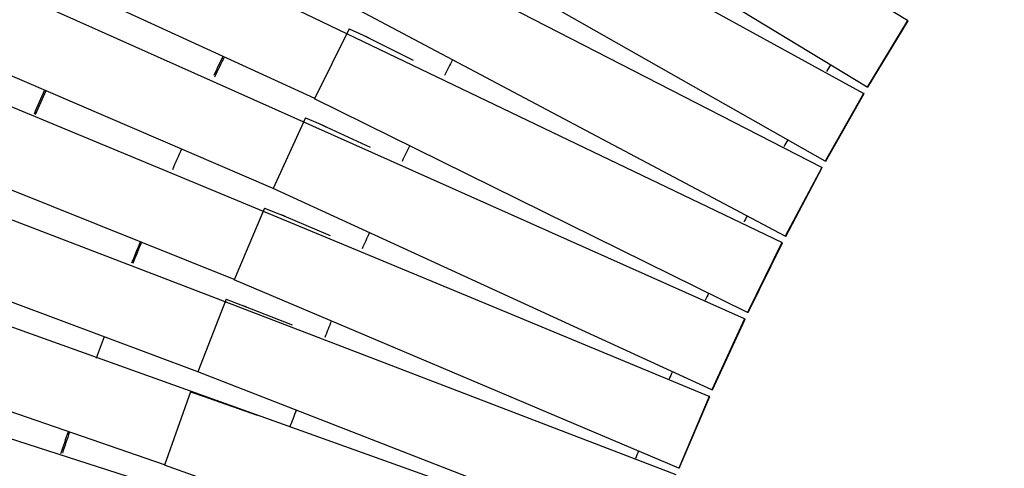
# Model space of a CAD drawing. Units: inches. Extents: x 326.7 to 357.8, y 2183.3 to 2235.6.
# Drawn here: x 341.1 to 349.8, y 2201.6 to 2205.6 of the extents above; entities that cross this region are included whole.
import ezdxf

# ---------------------------------------------------------------- set-up
doc = ezdxf.new("R2010")
doc.units = ezdxf.units.IN
doc.header["$MEASUREMENT"] = 0
doc.layers.add('Ebene 9', color=7, linetype='Continuous')

# ---------------------------------------------------------------- blocks, each defined once
blk = doc.blocks.new('block 153')
at = {"layer": 'Ebene 9', "color": 7, "lineweight": 25, "true_color": 0xffffff}
blk.add_lwpolyline([(346.1449, 2199.4447), (338.3346, 2201.7958)], dxfattribs=at)
blk = doc.blocks.new('block 169')
at = {"layer": 'Ebene 9', "color": 7, "lineweight": 25, "true_color": 0xffffff}
blk.add_lwpolyline([(346.3778, 2200.1651), (338.7387, 2202.6282)], dxfattribs=at)
blk = doc.blocks.new('block 174')
at = {"layer": 'Ebene 9', "color": 7, "lineweight": 25, "true_color": 0xffffff}
blk.add_lwpolyline([(342.0799, 2200.8345), (338.7204, 2201.904)], dxfattribs=at)
blk = doc.blocks.new('block 180')
at = {"layer": 'Ebene 9', "color": 7, "lineweight": 25, "true_color": 0xffffff}
blk.add_lwpolyline([(342.7417, 2202.2701), (343.1791, 2202.1138)], dxfattribs=at)
blk = doc.blocks.new('block 181')
at = {"layer": 'Ebene 9', "color": 7, "lineweight": 25, "true_color": 0xffffff}
blk.add_lwpolyline([(342.7725, 2202.259), (342.7417, 2202.2701)], dxfattribs=at)
blk = doc.blocks.new('block 182')
at = {"layer": 'Ebene 9', "color": 7, "lineweight": 25, "true_color": 0xffffff}
blk.add_lwpolyline([(342.7171, 2202.279), (342.7725, 2202.259)], dxfattribs=at)
blk = doc.blocks.new('block 183')
at = {"layer": 'Ebene 9', "color": 7, "lineweight": 25, "true_color": 0xffffff}
blk.add_lwpolyline([(342.5875, 2202.3238), (342.7171, 2202.279)], dxfattribs=at)
blk = doc.blocks.new('block 184')
at = {"layer": 'Ebene 9', "color": 7, "lineweight": 25, "true_color": 0xffffff}
blk.add_lwpolyline([(346.6314, 2200.8786), (338.8534, 2203.6662)], dxfattribs=at)
blk = doc.blocks.new('block 188')
at = {"layer": 'Ebene 9', "color": 7, "lineweight": 25, "true_color": 0xffffff}
blk.add_lwpolyline([(346.3985, 2200.2261), (342.3545, 2201.6711)], dxfattribs=at)
blk = doc.blocks.new('block 189')
at = {"layer": 'Ebene 9', "color": 7, "lineweight": 25, "true_color": 0xffffff}
blk.add_lwpolyline([(342.3548, 2201.6722), (339.0232, 2202.8233)], dxfattribs=at)
blk = doc.blocks.new('block 191')
at = {"layer": 'Ebene 9', "color": 7, "lineweight": 25, "true_color": 0xffffff}
blk.add_lwpolyline([(342.7725, 2202.259), (342.7725, 2202.259)], dxfattribs=at)
blk = doc.blocks.new('block 192')
at = {"layer": 'Ebene 9', "color": 7, "lineweight": 25, "true_color": 0xffffff}
blk.add_lwpolyline([(342.5875, 2202.3238), (342.3545, 2201.6711)], dxfattribs=at)
blk = doc.blocks.new('block 194')
at = {"layer": 'Ebene 9', "color": 7, "lineweight": 25, "true_color": 0xffffff}
blk.add_lwpolyline([(343.0578, 2203.0884), (343.4922, 2202.9189)], dxfattribs=at)
blk = doc.blocks.new('block 195')
at = {"layer": 'Ebene 9', "color": 7, "lineweight": 25, "true_color": 0xffffff}
blk.add_lwpolyline([(343.0883, 2203.0766), (343.0578, 2203.0884)], dxfattribs=at)
blk = doc.blocks.new('block 196')
at = {"layer": 'Ebene 9', "color": 7, "lineweight": 25, "true_color": 0xffffff}
blk.add_lwpolyline([(343.0335, 2203.0981), (343.0883, 2203.0766)], dxfattribs=at)
blk = doc.blocks.new('block 197')
at = {"layer": 'Ebene 9', "color": 7, "lineweight": 25, "true_color": 0xffffff}
blk.add_lwpolyline([(342.905, 2203.146), (343.0335, 2203.0981)], dxfattribs=at)
blk = doc.blocks.new('block 198')
at = {"layer": 'Ebene 9', "color": 7, "lineweight": 25, "true_color": 0xffffff}
blk.add_lwpolyline([(346.9056, 2201.5845), (339.4141, 2204.4573)], dxfattribs=at)
blk = doc.blocks.new('block 202')
at = {"layer": 'Ebene 9', "color": 7, "lineweight": 25, "true_color": 0xffffff}
blk.add_lwpolyline([(346.6538, 2200.939), (342.6532, 2202.5002)], dxfattribs=at)
blk = doc.blocks.new('block 203')
at = {"layer": 'Ebene 9', "color": 7, "lineweight": 25, "true_color": 0xffffff}
blk.add_lwpolyline([(342.6538, 2202.5017), (339.3522, 2203.7337)], dxfattribs=at)
blk = doc.blocks.new('block 205')
at = {"layer": 'Ebene 9', "color": 7, "lineweight": 25, "true_color": 0xffffff}
blk.add_lwpolyline([(343.0883, 2203.0766), (343.0883, 2203.0766)], dxfattribs=at)
blk = doc.blocks.new('block 206')
at = {"layer": 'Ebene 9', "color": 7, "lineweight": 25, "true_color": 0xffffff}
blk.add_lwpolyline([(342.905, 2203.146), (342.6532, 2202.5002)], dxfattribs=at)
blk = doc.blocks.new('block 208')
at = {"layer": 'Ebene 9', "color": 7, "lineweight": 25, "true_color": 0xffffff}
blk.add_lwpolyline([(343.3973, 2203.8973), (343.8281, 2203.7146)], dxfattribs=at)
blk = doc.blocks.new('block 209')
at = {"layer": 'Ebene 9', "color": 7, "lineweight": 25, "true_color": 0xffffff}
blk.add_lwpolyline([(343.4274, 2203.8846), (343.3973, 2203.8973)], dxfattribs=at)
blk = doc.blocks.new('block 210')
at = {"layer": 'Ebene 9', "color": 7, "lineweight": 25, "true_color": 0xffffff}
blk.add_lwpolyline([(343.3734, 2203.9075), (343.4274, 2203.8846)], dxfattribs=at)
blk = doc.blocks.new('block 211')
at = {"layer": 'Ebene 9', "color": 7, "lineweight": 25, "true_color": 0xffffff}
blk.add_lwpolyline([(343.2461, 2203.9585), (343.3734, 2203.9075)], dxfattribs=at)
blk = doc.blocks.new('block 212')
at = {"layer": 'Ebene 9', "color": 7, "lineweight": 25, "true_color": 0xffffff}
blk.add_lwpolyline([(347.1998, 2202.2821), (339.7905, 2205.3565)], dxfattribs=at)
blk = doc.blocks.new('block 213')
at = {"layer": 'Ebene 9', "color": 7, "lineweight": 25, "true_color": 0xffffff}
blk.add_lwpolyline([(347.2052, 2202.2806), (347.1998, 2202.2821)], dxfattribs=at)
blk = doc.blocks.new('block 214')
at = {"layer": 'Ebene 9', "color": 7, "lineweight": 25, "true_color": 0xffffff}
blk.add_lwpolyline([(346.9349, 2201.6425), (347.2052, 2202.2806)], dxfattribs=at)
blk = doc.blocks.new('block 215')
at = {"layer": 'Ebene 9', "color": 7, "lineweight": 25, "true_color": 0xffffff}
blk.add_lwpolyline([(346.9349, 2201.6425), (346.9296, 2201.6441)], dxfattribs=at)
blk = doc.blocks.new('block 216')
at = {"layer": 'Ebene 9', "color": 7, "lineweight": 25, "true_color": 0xffffff}
blk.add_lwpolyline([(346.9296, 2201.6441), (342.9758, 2203.3205)], dxfattribs=at)
blk = doc.blocks.new('block 217')
at = {"layer": 'Ebene 9', "color": 7, "lineweight": 25, "true_color": 0xffffff}
blk.add_lwpolyline([(342.9767, 2203.3224), (339.7074, 2204.6341)], dxfattribs=at)
blk = doc.blocks.new('block 219')
at = {"layer": 'Ebene 9', "color": 7, "lineweight": 25, "true_color": 0xffffff}
blk.add_lwpolyline([(343.4274, 2203.8846), (343.4274, 2203.8844)], dxfattribs=at)
blk = doc.blocks.new('block 220')
at = {"layer": 'Ebene 9', "color": 7, "lineweight": 25, "true_color": 0xffffff}
blk.add_lwpolyline([(343.2461, 2203.9585), (342.9758, 2203.3205)], dxfattribs=at)
blk = doc.blocks.new('block 221')
at = {"layer": 'Ebene 9', "color": 7, "lineweight": 25, "true_color": 0xffffff}
blk.add_lwpolyline([(347.1998, 2202.2821), (346.9296, 2201.6441)], dxfattribs=at)
blk = doc.blocks.new('block 222')
at = {"layer": 'Ebene 9', "color": 7, "lineweight": 25, "true_color": 0xffffff}
blk.add_lwpolyline([(343.7599, 2204.6959), (344.1867, 2204.5002)], dxfattribs=at)
blk = doc.blocks.new('block 223')
at = {"layer": 'Ebene 9', "color": 7, "lineweight": 25, "true_color": 0xffffff}
blk.add_lwpolyline([(343.7899, 2204.6823), (343.7599, 2204.6959)], dxfattribs=at)
blk = doc.blocks.new('block 224')
at = {"layer": 'Ebene 9', "color": 7, "lineweight": 25, "true_color": 0xffffff}
blk.add_lwpolyline([(343.7363, 2204.7068), (343.7899, 2204.6823)], dxfattribs=at)
blk = doc.blocks.new('block 225')
at = {"layer": 'Ebene 9', "color": 7, "lineweight": 25, "true_color": 0xffffff}
blk.add_lwpolyline([(343.6104, 2204.761), (343.7363, 2204.7068)], dxfattribs=at)
blk = doc.blocks.new('block 226')
at = {"layer": 'Ebene 9', "color": 7, "lineweight": 25, "true_color": 0xffffff}
blk.add_lwpolyline([(347.514, 2202.971), (340.1918, 2206.245)], dxfattribs=at)
blk = doc.blocks.new('block 227')
at = {"layer": 'Ebene 9', "color": 7, "lineweight": 25, "true_color": 0xffffff}
blk.add_lwpolyline([(347.5195, 2202.9696), (347.514, 2202.971)], dxfattribs=at)
blk = doc.blocks.new('block 228')
at = {"layer": 'Ebene 9', "color": 7, "lineweight": 25, "true_color": 0xffffff}
blk.add_lwpolyline([(347.231, 2202.3395), (347.5195, 2202.9696)], dxfattribs=at)
blk = doc.blocks.new('block 229')
at = {"layer": 'Ebene 9', "color": 7, "lineweight": 25, "true_color": 0xffffff}
blk.add_lwpolyline([(347.231, 2202.3395), (347.2257, 2202.341)], dxfattribs=at)
blk = doc.blocks.new('block 230')
at = {"layer": 'Ebene 9', "color": 7, "lineweight": 25, "true_color": 0xffffff}
blk.add_lwpolyline([(347.2257, 2202.341), (343.3219, 2204.1309)], dxfattribs=at)
blk = doc.blocks.new('block 231')
at = {"layer": 'Ebene 9', "color": 7, "lineweight": 25, "true_color": 0xffffff}
blk.add_lwpolyline([(343.3229, 2204.1332), (340.0885, 2205.5241)], dxfattribs=at)
blk = doc.blocks.new('block 233')
at = {"layer": 'Ebene 9', "color": 7, "lineweight": 25, "true_color": 0xffffff}
blk.add_lwpolyline([(343.7899, 2204.6823), (343.7897, 2204.6823)], dxfattribs=at)
blk = doc.blocks.new('block 234')
at = {"layer": 'Ebene 9', "color": 7, "lineweight": 25, "true_color": 0xffffff}
blk.add_lwpolyline([(343.6104, 2204.761), (343.3219, 2204.1309)], dxfattribs=at)
blk = doc.blocks.new('block 235')
at = {"layer": 'Ebene 9', "color": 7, "lineweight": 25, "true_color": 0xffffff}
blk.add_lwpolyline([(347.514, 2202.971), (347.2257, 2202.341)], dxfattribs=at)
blk = doc.blocks.new('block 236')
at = {"layer": 'Ebene 9', "color": 7, "lineweight": 25, "true_color": 0xffffff}
blk.add_lwpolyline([(344.1456, 2205.4838), (344.5678, 2205.2752)], dxfattribs=at)
blk = doc.blocks.new('block 237')
at = {"layer": 'Ebene 9', "color": 7, "lineweight": 25, "true_color": 0xffffff}
blk.add_lwpolyline([(344.175, 2205.4693), (344.1456, 2205.4838)], dxfattribs=at)
blk = doc.blocks.new('block 238')
at = {"layer": 'Ebene 9', "color": 7, "lineweight": 25, "true_color": 0xffffff}
blk.add_lwpolyline([(344.1221, 2205.4954), (344.175, 2205.4693)], dxfattribs=at)
blk = doc.blocks.new('block 239')
at = {"layer": 'Ebene 9', "color": 7, "lineweight": 25, "true_color": 0xffffff}
blk.add_lwpolyline([(343.9978, 2205.5525), (344.1221, 2205.4954)], dxfattribs=at)
blk = doc.blocks.new('block 240')
at = {"layer": 'Ebene 9', "color": 7, "lineweight": 25, "true_color": 0xffffff}
blk.add_lwpolyline([(347.8482, 2203.6505), (340.6183, 2207.1216)], dxfattribs=at)
blk = doc.blocks.new('block 241')
at = {"layer": 'Ebene 9', "color": 7, "lineweight": 25, "true_color": 0xffffff}
blk.add_lwpolyline([(347.8535, 2203.649), (347.8482, 2203.6505)], dxfattribs=at)
blk = doc.blocks.new('block 242')
at = {"layer": 'Ebene 9', "color": 7, "lineweight": 25, "true_color": 0xffffff}
blk.add_lwpolyline([(347.5469, 2203.0276), (347.8535, 2203.649)], dxfattribs=at)
blk = doc.blocks.new('block 243')
at = {"layer": 'Ebene 9', "color": 7, "lineweight": 25, "true_color": 0xffffff}
blk.add_lwpolyline([(347.5469, 2203.0276), (347.5416, 2203.0292)], dxfattribs=at)
blk = doc.blocks.new('block 244')
at = {"layer": 'Ebene 9', "color": 7, "lineweight": 25, "true_color": 0xffffff}
blk.add_lwpolyline([(347.5416, 2203.0292), (343.6912, 2204.931)], dxfattribs=at)
blk = doc.blocks.new('block 245')
at = {"layer": 'Ebene 9', "color": 7, "lineweight": 25, "true_color": 0xffffff}
blk.add_lwpolyline([(343.6925, 2204.9338), (340.495, 2206.4024)], dxfattribs=at)
blk = doc.blocks.new('block 247')
at = {"layer": 'Ebene 9', "color": 7, "lineweight": 25, "true_color": 0xffffff}
blk.add_lwpolyline([(344.175, 2205.4693), (344.1749, 2205.4692)], dxfattribs=at)
blk = doc.blocks.new('block 248')
at = {"layer": 'Ebene 9', "color": 7, "lineweight": 25, "true_color": 0xffffff}
blk.add_lwpolyline([(343.9978, 2205.5525), (343.6912, 2204.931)], dxfattribs=at)
blk = doc.blocks.new('block 249')
at = {"layer": 'Ebene 9', "color": 7, "lineweight": 25, "true_color": 0xffffff}
blk.add_lwpolyline([(347.8482, 2203.6505), (347.5416, 2203.0292)], dxfattribs=at)
blk = doc.blocks.new('block 254')
at = {"layer": 'Ebene 9', "color": 7, "lineweight": 25, "true_color": 0xffffff}
blk.add_lwpolyline([(348.2017, 2204.3201), (341.0696, 2207.9858)], dxfattribs=at)
blk = doc.blocks.new('block 255')
at = {"layer": 'Ebene 9', "color": 7, "lineweight": 25, "true_color": 0xffffff}
blk.add_lwpolyline([(348.207, 2204.3185), (348.2017, 2204.3201)], dxfattribs=at)
blk = doc.blocks.new('block 256')
at = {"layer": 'Ebene 9', "color": 7, "lineweight": 25, "true_color": 0xffffff}
blk.add_lwpolyline([(347.8826, 2203.7061), (348.207, 2204.3185)], dxfattribs=at)
blk = doc.blocks.new('block 257')
at = {"layer": 'Ebene 9', "color": 7, "lineweight": 25, "true_color": 0xffffff}
blk.add_lwpolyline([(347.8826, 2203.7061), (347.8773, 2203.7077)], dxfattribs=at)
blk = doc.blocks.new('block 258')
at = {"layer": 'Ebene 9', "color": 7, "lineweight": 25, "true_color": 0xffffff}
blk.add_lwpolyline([(347.8773, 2203.7077), (344.0834, 2205.7203)], dxfattribs=at)
blk = doc.blocks.new('block 263')
at = {"layer": 'Ebene 9', "color": 7, "lineweight": 25, "true_color": 0xffffff}
blk.add_lwpolyline([(348.2017, 2204.3201), (347.8773, 2203.7077)], dxfattribs=at)
blk = doc.blocks.new('block 268')
at = {"layer": 'Ebene 9', "color": 7, "lineweight": 25, "true_color": 0xffffff}
blk.add_lwpolyline([(348.5742, 2204.9791), (341.545, 2208.8369)], dxfattribs=at)
blk = doc.blocks.new('block 269')
at = {"layer": 'Ebene 9', "color": 7, "lineweight": 25, "true_color": 0xffffff}
blk.add_lwpolyline([(348.5796, 2204.9776), (348.5742, 2204.9791)], dxfattribs=at)
blk = doc.blocks.new('block 270')
at = {"layer": 'Ebene 9', "color": 7, "lineweight": 25, "true_color": 0xffffff}
blk.add_lwpolyline([(348.2377, 2204.375), (348.5796, 2204.9776)], dxfattribs=at)
blk = doc.blocks.new('block 271')
at = {"layer": 'Ebene 9', "color": 7, "lineweight": 25, "true_color": 0xffffff}
blk.add_lwpolyline([(348.2377, 2204.375), (348.2323, 2204.3766)], dxfattribs=at)
blk = doc.blocks.new('block 272')
at = {"layer": 'Ebene 9', "color": 7, "lineweight": 25, "true_color": 0xffffff}
blk.add_lwpolyline([(348.2323, 2204.3766), (344.4982, 2206.4979)], dxfattribs=at)
blk = doc.blocks.new('block 277')
at = {"layer": 'Ebene 9', "color": 7, "lineweight": 25, "true_color": 0xffffff}
blk.add_lwpolyline([(348.5742, 2204.9791), (348.2323, 2204.3766)], dxfattribs=at)
blk = doc.blocks.new('block 282')
at = {"layer": 'Ebene 9', "color": 7, "lineweight": 25, "true_color": 0xffffff}
blk.add_lwpolyline([(348.9658, 2205.6273), (345.2943, 2207.8556)], dxfattribs=at)
blk = doc.blocks.new('block 283')
at = {"layer": 'Ebene 9', "color": 7, "lineweight": 25, "true_color": 0xffffff}
blk.add_lwpolyline([(348.9711, 2205.6256), (348.9658, 2205.6273)], dxfattribs=at)
blk = doc.blocks.new('block 289')
at = {"layer": 'Ebene 9', "color": 7, "lineweight": 25, "true_color": 0xffffff}
blk.add_lwpolyline([(348.612, 2205.0332), (348.9711, 2205.6256)], dxfattribs=at)
blk = doc.blocks.new('block 290')
at = {"layer": 'Ebene 9', "color": 7, "lineweight": 25, "true_color": 0xffffff}
blk.add_lwpolyline([(348.612, 2205.0332), (348.6066, 2205.0346)], dxfattribs=at)
blk = doc.blocks.new('block 291')
at = {"layer": 'Ebene 9', "color": 7, "lineweight": 25, "true_color": 0xffffff}
blk.add_lwpolyline([(348.6066, 2205.0346), (344.9352, 2207.263)], dxfattribs=at)
blk = doc.blocks.new('block 299')
at = {"layer": 'Ebene 9', "color": 7, "lineweight": 25, "true_color": 0xffffff}
blk.add_lwpolyline([(348.9658, 2205.6273), (348.6066, 2205.0346)], dxfattribs=at)
blk = doc.blocks.new('block 434')
at = {"layer": 'Ebene 9', "color": 7, "lineweight": 25, "true_color": 0xffffff}
blk.add_open_spline([(341.4992, 2201.9679), (341.4765, 2201.9023), (341.4539, 2201.8365), (341.4317, 2201.7707)], degree=3, dxfattribs=at)
blk = doc.blocks.new('block 435')
at = {"layer": 'Ebene 9', "color": 7, "lineweight": 25, "true_color": 0xffffff}
blk.add_open_spline([(342.1397, 2203.6583), (342.1138, 2203.5952), (342.088, 2203.532), (342.0625, 2203.4688)], degree=3, dxfattribs=at)
blk = doc.blocks.new('block 436')
at = {"layer": 'Ebene 9', "color": 7, "lineweight": 25, "true_color": 0xffffff}
blk.add_open_spline([(342.8755, 2205.309), (342.8482, 2205.2518), (342.8208, 2205.1946), (342.7935, 2205.1371)], degree=3, dxfattribs=at)
blk = doc.blocks.new('block 448')
at = {"layer": 'Ebene 9', "color": 7, "lineweight": 25, "true_color": 0xffffff}
blk.add_open_spline([(342.8871, 2205.3038), (342.8581, 2205.2437), (342.8294, 2205.1834), (342.801, 2205.1231)], degree=3, dxfattribs=at)
blk = doc.blocks.new('block 449')
at = {"layer": 'Ebene 9', "color": 7, "lineweight": 25, "true_color": 0xffffff}
blk.add_open_spline([(342.5074, 2204.4839), (342.48, 2204.4224), (342.4528, 2204.3607), (342.4258, 2204.299)], degree=3, dxfattribs=at)
blk = doc.blocks.new('block 450')
at = {"layer": 'Ebene 9', "color": 7, "lineweight": 25, "true_color": 0xffffff}
blk.add_open_spline([(342.1514, 2203.6534), (342.1255, 2203.5906), (342.0997, 2203.5275), (342.0742, 2203.4646)], degree=3, dxfattribs=at)
blk = doc.blocks.new('block 451')
at = {"layer": 'Ebene 9', "color": 7, "lineweight": 25, "true_color": 0xffffff}
blk.add_open_spline([(341.8193, 2202.8133), (341.7948, 2202.7491), (341.7707, 2202.6847), (341.7469, 2202.6202)], degree=3, dxfattribs=at)
blk = doc.blocks.new('block 452')
at = {"layer": 'Ebene 9', "color": 7, "lineweight": 25, "true_color": 0xffffff}
blk.add_open_spline([(341.5111, 2201.9638), (341.4896, 2201.9016), (341.4684, 2201.8396), (341.4472, 2201.7776)], degree=3, dxfattribs=at)
blk = doc.blocks.new('block 481')
at = {"layer": 'Ebene 9', "color": 7, "lineweight": 25, "true_color": 0xffffff}
blk.add_open_spline([(341.2898, 2205.0074), (341.2581, 2204.936), (341.2265, 2204.8644), (341.1952, 2204.7927)], degree=3, dxfattribs=at)
blk = doc.blocks.new('block 495')
at = {"layer": 'Ebene 9', "color": 7, "lineweight": 25, "true_color": 0xffffff}
blk.add_open_spline([(341.3015, 2205.0025), (341.2696, 2204.931), (341.2381, 2204.8597), (341.2069, 2204.7881)], degree=3, dxfattribs=at)
blk = doc.blocks.new('block 583')
at = {"layer": 'Ebene 9', "color": 7, "lineweight": 25, "true_color": 0xffffff}
blk.add_open_spline([(346.5716, 2201.7958), (346.5623, 2201.7733), (346.553, 2201.7505), (346.5439, 2201.7278)], degree=3, dxfattribs=at)
blk = doc.blocks.new('block 584')
at = {"layer": 'Ebene 9', "color": 7, "lineweight": 25, "true_color": 0xffffff}
blk.add_open_spline([(346.8736, 2202.5026), (346.8636, 2202.4802), (346.8539, 2202.4582), (346.8441, 2202.4359)], degree=3, dxfattribs=at)
blk = doc.blocks.new('block 585')
at = {"layer": 'Ebene 9', "color": 7, "lineweight": 25, "true_color": 0xffffff}
blk.add_open_spline([(347.1955, 2203.2001), (347.1852, 2203.1784), (347.1748, 2203.1566), (347.1645, 2203.1351)], degree=3, dxfattribs=at)
blk = doc.blocks.new('block 586')
at = {"layer": 'Ebene 9', "color": 7, "lineweight": 25, "true_color": 0xffffff}
blk.add_open_spline([(347.5374, 2203.888), (347.5276, 2203.8691), (347.5178, 2203.8501), (347.5082, 2203.8312)], degree=3, dxfattribs=at)
blk = doc.blocks.new('block 587')
at = {"layer": 'Ebene 9', "color": 7, "lineweight": 25, "true_color": 0xffffff}
blk.add_open_spline([(347.8988, 2204.566), (347.8873, 2204.5455), (347.8759, 2204.5247), (347.8646, 2204.5039)], degree=3, dxfattribs=at)
blk = doc.blocks.new('block 588')
at = {"layer": 'Ebene 9', "color": 7, "lineweight": 25, "true_color": 0xffffff}
blk.add_open_spline([(348.2793, 2205.2334), (348.2675, 2205.2132), (348.2556, 2205.1929), (348.2437, 2205.1725)], degree=3, dxfattribs=at)
blk = doc.blocks.new('block 611')
at = {"layer": 'Ebene 9', "color": 7, "lineweight": 25, "true_color": 0xffffff}
blk.add_open_spline([(343.5274, 2202.1591), (343.5084, 2202.1093), (343.4896, 2202.0594), (343.471, 2202.0094)], degree=3, dxfattribs=at)
blk = doc.blocks.new('block 612')
at = {"layer": 'Ebene 9', "color": 7, "lineweight": 25, "true_color": 0xffffff}
blk.add_open_spline([(343.8412, 2202.9536), (343.8209, 2202.9045), (343.8009, 2202.8554), (343.7809, 2202.8061)], degree=3, dxfattribs=at)
blk = doc.blocks.new('block 613')
at = {"layer": 'Ebene 9', "color": 7, "lineweight": 25, "true_color": 0xffffff}
blk.add_open_spline([(344.1776, 2203.7387), (344.1561, 2203.6903), (344.1347, 2203.6419), (344.1135, 2203.5937)], degree=3, dxfattribs=at)
blk = doc.blocks.new('block 614')
at = {"layer": 'Ebene 9', "color": 7, "lineweight": 25, "true_color": 0xffffff}
blk.add_open_spline([(344.5366, 2204.5135), (344.5137, 2204.4661), (344.4911, 2204.4186), (344.4686, 2204.371)], degree=3, dxfattribs=at)
blk = doc.blocks.new('block 615')
at = {"layer": 'Ebene 9', "color": 7, "lineweight": 25, "true_color": 0xffffff}
blk.add_open_spline([(344.9174, 2205.278), (344.8933, 2205.2313), (344.8694, 2205.1846), (344.8456, 2205.1379)], degree=3, dxfattribs=at)
blk = doc.blocks.new('block 781')
at = {"layer": 'Ebene 9', "color": 7, "true_color": 0xffffff, "insert": (350.55, 2194.3109), "char_height": 2.878664, "attachment_point": 7, "rotation": 70.02316}
blk.add_mtext('\\feibe Helvetica Neue 47 Light Condensed|b0|i0|c0|p34;\\W0.999999;1,80', dxfattribs=at)

msp = doc.modelspace()

# ---------------------------------------------------------------- block references
at = {"layer": 'Ebene 9'}
for name in ['block 268', 'block 254', 'block 282', 'block 291', 'block 240', 'block 272', 'block 245', 'block 226', 'block 258', 'block 299', 'block 289', 'block 283', 'block 231', 'block 248', 'block 239', 'block 238', 'block 236', 'block 237', 'block 247', 'block 212', 'block 436', 'block 448', 'block 615', 'block 588', 'block 481', 'block 495', 'block 290', 'block 244', 'block 277', 'block 270', 'block 269', 'block 234', 'block 225', 'block 217', 'block 224', 'block 222', 'block 223', 'block 233', 'block 587', 'block 449', 'block 614', 'block 198', 'block 271', 'block 263', 'block 256', 'block 255', 'block 230', 'block 220', 'block 211', 'block 210', 'block 208', 'block 209', 'block 219', 'block 586', 'block 203', 'block 613', 'block 257', 'block 184', 'block 435', 'block 450', 'block 249', 'block 242', 'block 241', 'block 216', 'block 206', 'block 197', 'block 585', 'block 196', 'block 194', 'block 195', 'block 205', 'block 235', 'block 228', 'block 227', 'block 243', 'block 612', 'block 189', 'block 451', 'block 169', 'block 202', 'block 584', 'block 192', 'block 183', 'block 182', 'block 180', 'block 181', 'block 221', 'block 214', 'block 213', 'block 229', 'block 191', 'block 611', 'block 781', 'block 434', 'block 452', 'block 174', 'block 153', 'block 583', 'block 188', 'block 215']:
    msp.add_blockref(name, (0, 0), dxfattribs=at)

doc.saveas('drawing.dxf')
